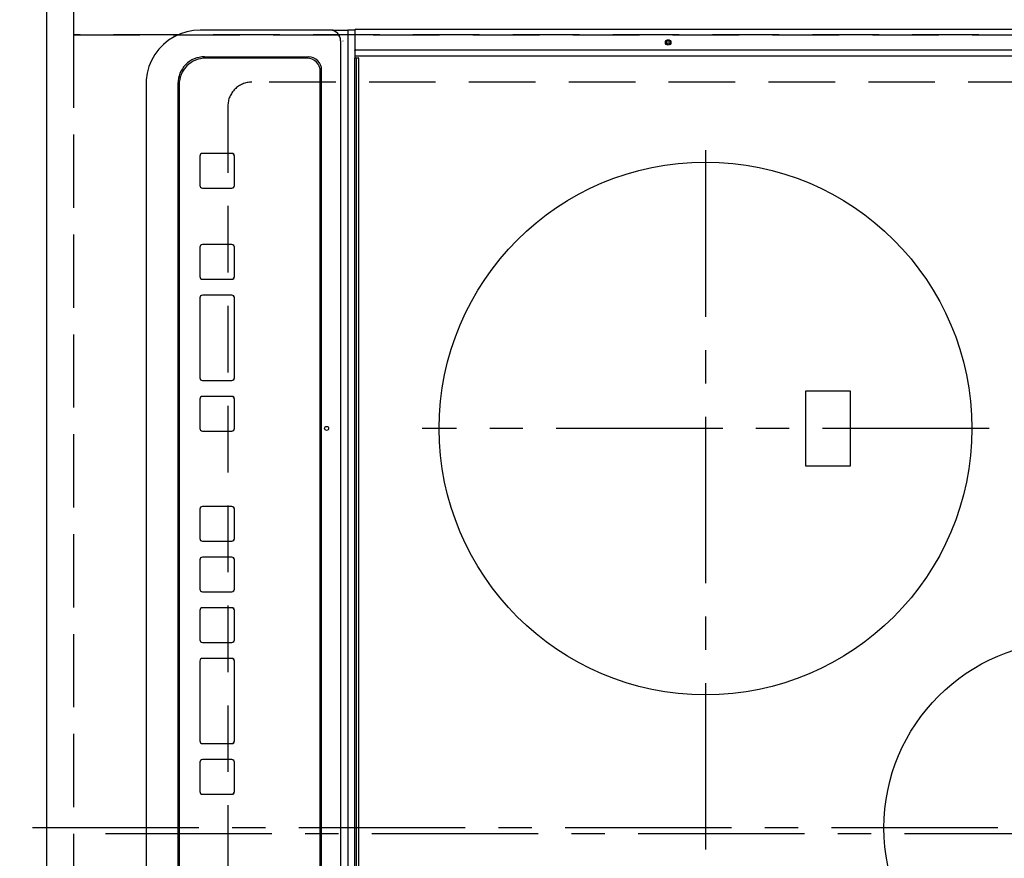
# Model space of a CAD drawing. Extents: x 0 to 26473, y -11045 to -2175.
# Drawn here: x 16263 to 16633, y -4904 to -4589 of the extents above; entities that cross this region are included whole.
import ezdxf

# ---------------------------------------------------------------- set-up
doc = ezdxf.new("R2010")
doc.units = 0
doc.header["$LTSCALE"] = 50
doc.header["$MEASUREMENT"] = 0
for name, pattern in [('CENTER', [2, 1.25, -0.25, 0.25, -0.25]), ('DASHED', [0.75, 0.5, -0.25]), ('HIDDEN', [0.375, 0.25, -0.125])]:
    doc.linetypes.add(name, pattern=pattern)
doc.layers.get('0').update_dxf_attribs({"linetype": 'CONTINUOUS'})
doc.layers.get('DEFPOINTS').update_dxf_attribs({"color": 146, "linetype": 'CONTINUOUS'})
for name, color, linetype in [('121-キャビネット（中）', 253, 'HIDDEN'), ('126-甲板', 2, 'CONTINUOUS'), ('150-機器', 8, 'CONTINUOUS'), ('166-寸法B', 11, 'CONTINUOUS')]:
    doc.layers.add(name, color=color, linetype=linetype)
doc.styles.add('KH001', font='txt')
doc.dimstyles.new('KH1xx030', dxfattribs={"dimscale": 30, "dimtxt": 2, "dimasz": 0.6, "dimexe": 0.3, "dimexo": 1.2, "dimgap": 0.5, "dimtad": 3, "dimdec": 1, "dimdsep": 46, "dimlunit": 6, "dimtxsty": 'KH001', "dimblk": 'DOT', "dimcen": 1, "dimdle": 1, "dimclrd": 256, "dimclre": 256, "dimclrt": 256, "dimadec": 0, "dimazin": 0, "dimtfac": 1, "dimtdec": 1, "dimtix": 1, "dimtmove": 2, "dimatfit": 3, "dimldrblk": 'CLOSEDBLANK', "dimfxl": 1, "dimtolj": 1, "dimtzin": 0, "dimlwd": -1, "dimlwe": -1, "dimarcsym": 0})

# ---------------------------------------------------------------- blocks, each defined once
blk = doc.blocks.new('_Dot')
at = {"color": 0, "linetype": 'ByBlock', "lineweight": -2}
blk.add_line((-0.5, 0), (-1, 0), dxfattribs=at)
at = {"color": 0, "linetype": 'ByBlock', "const_width": 0.5}
blk.add_lwpolyline([(-0.25, 0, 1), (0.25, 0, 1)], format="xyb", close=True, dxfattribs=at)
blk = doc.blocks.new('*D154')
at = {"layer": '166-寸法B', "transparency": 16777216}
for p, q in [((16237.01, -4344.33), (16106.2, -4344.33)), ((16115.2, -5348.33), (16115.2, -4362.33)), ((16237.01, -5366.33), (16106.2, -5366.33))]:
    blk.add_line(p, q, dxfattribs=at)
at = {"layer": 'DEFPOINTS', "color": 0, "transparency": 16777216}
for p in [(16115.2, -4344.33), (16273.01, -4344.33), (16273.01, -5366.33)]:
    blk.add_point(p, dxfattribs=at)
at = {"layer": '166-寸法B', "transparency": 16777216, "xscale": 18, "yscale": 18, "zscale": 18}
for p, rotation in [((16115.2, -4344.33), 90), ((16115.2, -5366.33), 270)]:
    blk.add_blockref('_Dot', p, dxfattribs=dict(at, rotation=rotation))
at = {"layer": '166-寸法B', "transparency": 16777216, "insert": (16054.76, -4895.85), "char_height": 60, "attachment_point": 5, "rotation": 90, "style": 'KH001'}
blk.add_mtext('\\A1;1,022〈ﾜｰｸﾄｯﾌﾟ寸法〉', dxfattribs=at)
blk = doc.blocks.new('_ClosedBlank')
at = {"color": 0, "linetype": 'ByBlock', "lineweight": -2}
for p, q in [((-1, 0.167), (0, 0)), ((-1, 0.167), (-1, -0.167)), ((0, 0), (-1, -0.167))]:
    blk.add_line(p, q, dxfattribs=at)
blk = doc.blocks.new('HT-F6S_H2')
at = {"layer": '126-甲板', "linetype": 'DASHED'}
for p, q in [((-280, 273.65), (-280, -170.35)), ((-271, -179.35), (271, -179.35))]:
    blk.add_line(p, q, dxfattribs=at)
blk.add_arc((-271, -170.35), 9, 180, 270, dxfattribs=at)
at = {"layer": '150-機器', "color": 161, "linetype": 'CENTER'}
for p, q in [((0, 309.76), (0, -271.88)), ((-150, 106.45), (-150, -106.45)), ((-254.4, 0), (250, 0))]:
    blk.add_line(p, q, dxfattribs=at)
at = {"layer": '150-機器', "color": 13, "linetype": 'Continuous'}
for p, q in [((-299.9, -131.32), (-299.9, 230.08)), ((-292.17, -131.32), (-292.17, 230.08)), ((-289.9, -131.32), (-289.9, 230.08)), ((-136, 54.5), (-164, 54.5)), ((-164, 54.5), (-164, 37.5)), ((-136, 37.5), (-136, 54.5)), ((-164, 37.5), (-136, 37.5)), ((-299.6, -131.62), (-297.9, -131.62)), ((-299.5, -131.62), (-299.5, -134.29)), ((-297.9, -131.62), (-292.17, -131.62)), ((-292.17, -131.32), (-292.17, -131.62)), ((-292.17, -131.62), (-291.82, -131.62)), ((-291.82, -131.62), (-291.81, -131.62)), ((-291.79, -131.62), (-291.82, -131.62)), ((-291.81, -131.62), (-289.1, -131.62)), ((-290.05, -131.62), (-290.02, -131.62)), ((-290.02, -131.62), (-289.99, -131.6)), ((-289.99, -131.6), (-289.97, -131.57)), ((-289.97, -131.57), (-289.94, -131.53)), ((-289.94, -131.53), (-289.93, -131.49)), ((-289.93, -131.49), (-289.91, -131.44)), ((-289.91, -131.44), (-289.9, -131.38)), ((-289.9, -131.38), (-289.9, -131.32)), ((-289.1, -131.12), (-289.1, -130.42)), ((-289.1, -131.12), (289.1, -131.12)), ((-289.1, -131.62), (-289.1, -131.12)), ((289.1, -131.62), (-289.1, -131.62)), ((288.8, -130.12), (-288.8, -130.12)), ((-299.5, -134.29), (-297.5, -134.29)), ((-299.5, -139.83), (-299.5, -134.29)), ((-297.5, -134.29), (297.5, -134.29)), ((-295.5, -136.14), (-295.52, -136.07)), ((-299.5, -139.83), (-299.5, -140.76)), ((-295.5, -137.07), (295.5, -137.07)), ((-299.5, -140.76), (-299.5, -188.39)), ((284.5, -144.14), (-284.5, -144.14)), ((-284, -144.64), (-284, -144.65)), ((284, -144.64), (-284, -144.64)), ((284, -144.65), (-284, -144.65)), ((-289.5, -188.13), (-289.5, -149.14)), ((-289, -149.64), (-289, -149.65)), ((-289, -149.65), (-289, -187.64)), ((-241.25, -176.87), (-252.25, -176.87)), ((-252.25, -176.89), (-252.25, -176.87)), ((-241.25, -176.89), (-252.25, -176.89)), ((-241.25, -176.89), (-241.25, -176.87)), ((-207, -176.87), (-218, -176.87)), ((-218, -176.89), (-218, -176.87)), ((-207, -176.89), (-218, -176.89)), ((-207, -176.89), (-207, -176.87)), ((-169, -176.87), (-199, -176.87)), ((-199, -176.89), (-199, -176.87)), ((-169, -176.89), (-199, -176.89)), ((-169, -176.89), (-169, -176.87)), ((-150, -176.87), (-161, -176.87)), ((-161, -176.89), (-161, -176.87)), ((-150, -176.89), (-161, -176.89)), ((-150, -176.89), (-150, -176.87)), ((-108.66, -176.88), (-119.66, -176.88)), ((-119.66, -176.9), (-119.66, -176.88)), ((-108.66, -176.9), (-119.66, -176.9)), ((-108.66, -176.9), (-108.66, -176.88)), ((-89.66, -176.88), (-100.66, -176.88)), ((-100.66, -176.9), (-100.66, -176.88)), ((-89.66, -176.9), (-100.66, -176.9)), ((-89.66, -176.9), (-89.66, -176.88)), ((-70.66, -176.88), (-81.66, -176.88)), ((-81.66, -176.9), (-81.66, -176.88)), ((-70.66, -176.9), (-81.66, -176.9)), ((-70.66, -176.9), (-70.66, -176.88)), ((-32.66, -176.88), (-62.66, -176.88)), ((-62.66, -176.9), (-62.66, -176.88)), ((-32.66, -176.9), (-62.66, -176.9)), ((-32.66, -176.9), (-32.66, -176.88)), ((-13.66, -176.88), (-24.66, -176.88)), ((-24.66, -176.9), (-24.66, -176.88)), ((-13.66, -176.9), (-24.66, -176.9)), ((-13.66, -176.9), (-13.66, -176.88)), ((-253.25, -177.89), (-253.25, -177.87)), ((-253.25, -177.89), (-253.25, -188.88)), ((-240.25, -177.89), (-240.25, -177.87)), ((-240.25, -188.88), (-240.25, -177.89)), ((-219, -177.89), (-219, -177.87)), ((-219, -177.89), (-219, -188.88)), ((-206, -177.89), (-206, -177.87)), ((-206, -188.88), (-206, -177.89)), ((-200, -177.89), (-200, -177.87)), ((-200, -177.89), (-200, -188.88)), ((-168, -177.89), (-168, -177.87)), ((-168, -188.88), (-168, -177.89)), ((-162, -177.89), (-162, -177.87)), ((-162, -177.89), (-162, -188.88)), ((-149, -177.89), (-149, -177.87)), ((-149, -188.88), (-149, -177.89)), ((-120.66, -177.9), (-120.66, -177.88)), ((-120.66, -177.9), (-120.66, -188.89)), ((-107.66, -177.9), (-107.66, -177.88)), ((-107.66, -188.89), (-107.66, -177.9)), ((-101.66, -177.9), (-101.66, -177.88)), ((-101.66, -177.9), (-101.66, -188.89)), ((-88.66, -177.9), (-88.66, -177.88)), ((-88.66, -188.89), (-88.66, -177.9)), ((-82.66, -177.9), (-82.66, -177.88)), ((-82.66, -177.9), (-82.66, -188.89)), ((-69.66, -177.9), (-69.66, -177.88)), ((-69.66, -188.89), (-69.66, -177.9)), ((-63.66, -177.9), (-63.66, -177.88)), ((-63.66, -177.9), (-63.66, -188.89)), ((-31.66, -177.9), (-31.66, -177.88)), ((-31.66, -188.89), (-31.66, -177.9)), ((-25.66, -177.9), (-25.66, -177.88)), ((-25.66, -177.9), (-25.66, -188.89)), ((-12.66, -177.9), (-12.66, -177.88)), ((-12.66, -188.89), (-12.66, -177.9)), ((-299.5, -188.39), (-299.5, -189.78)), ((-252.25, -189.88), (-241.25, -189.88)), ((-218, -189.88), (-207, -189.88)), ((-199, -189.88), (-169, -189.88)), ((-161, -189.88), (-150, -189.88)), ((-119.66, -189.89), (-108.66, -189.89)), ((-100.66, -189.89), (-89.66, -189.89)), ((-81.66, -189.89), (-70.66, -189.89)), ((-62.66, -189.89), (-32.66, -189.89)), ((-24.66, -189.89), (-13.66, -189.89)), ((-279.5, -198.12), (279.5, -198.12)), ((-279, -197.64), (279, -197.64)), ((-279.5, -210.03), (279.5, -210.03)), ((-279.5, -210.03), (-279.5, -210.05))]:
    blk.add_line(p, q, dxfattribs=at)
blk.add_lwpolyline([(-299.5, -189.78), (-299.34, -192.31), (-298.88, -194.79), (-298.11, -197.2), (-297.05, -199.49), (-295.72, -201.63), (-294.13, -203.58), (-292.32, -205.32), (-290.31, -206.82), (-288.12, -208.05), (-285.81, -209), (-283.39, -209.64), (-280.91, -209.98), (-279.5, -210.03)], dxfattribs=at)
for centre, radius in [((0, 137), 70), ((-150, 0), 100), ((-294.9, -14.02), 1.04), ((-294.9, -14.02), 0.643), ((-294.9, -14.02), 0.0429), ((-150, -142.27), 0.742)]:
    blk.add_circle(centre, radius, dxfattribs=at)
for centre, radius, start, end in [((-299.6, -131.32), 0.3, 180, 270), ((-288.8, -130.42), 0.3, 90, 180), ((-295.65, -140.92), 3.86, 87.8011, 177.6175), ((-284.5, -149.14), 5, 89.9918, 179.9885), ((-284, -149.64), 5, 89.9901, 179.99), ((-284, -149.65), 5, 89.9901, 179.9899), ((-252.25, -177.87), 1, 89.989, 179.9903), ((-252.25, -177.89), 1, 89.9891, 179.9902), ((-241.25, -177.87), 1, 0.0107, 90.0091), ((-241.25, -177.89), 1, 0.0105, 90.0091), ((-218, -177.87), 1, 89.9896, 179.9906), ((-218, -177.89), 1, 89.9897, 179.9905), ((-207, -177.87), 1, 0.0093, 90.0103), ((-207, -177.89), 1, 0.0095, 90.0101), ((-199, -177.87), 1, 89.9902, 179.991), ((-199, -177.89), 1, 89.9902, 179.991), ((-169, -177.87), 1, 0.0095, 90.0101), ((-169, -177.89), 1, 0.0094, 90.0104), ((-161, -177.87), 1, 89.9909, 179.9893), ((-161, -177.89), 1, 89.9909, 179.9893), ((-150, -177.87), 1, 0.0107, 90.0089), ((-150, -177.89), 1, 0.0107, 90.0089), ((-119.66, -177.88), 1, 89.99, 179.9905), ((-119.66, -177.9), 1, 89.99, 179.9905), ((-108.66, -177.88), 1, 0.0099, 90.0098), ((-108.66, -177.9), 1, 0.0099, 90.0098), ((-100.66, -177.88), 1, 89.9901, 179.9901), ((-100.66, -177.9), 1, 89.9902, 179.99), ((-89.66, -177.88), 1, 0.0099, 90.01), ((-89.66, -177.9), 1, 0.0097, 90.01), ((-81.66, -177.88), 1, 89.9905, 179.9899), ((-81.66, -177.9), 1, 89.9905, 179.9899), ((-70.66, -177.88), 1, 0.0101, 90.0097), ((-70.66, -177.9), 1, 0.0101, 90.0097), ((-62.66, -177.88), 1, 89.9898, 179.9907), ((-62.66, -177.9), 1, 89.9898, 179.9907), ((-32.66, -177.88), 1, 0.01, 90.0098), ((-32.66, -177.9), 1, 0.01, 90.0096), ((-24.66, -177.88), 1, 89.9903, 179.9901), ((-24.66, -177.9), 1, 89.9903, 179.9901), ((-13.66, -177.88), 1, 0.0098, 90.0099), ((-13.66, -177.9), 1, 0.0098, 90.0099), ((-279.5, -188.12), 10, 180.0079, 270.0117), ((-279, -187.64), 10, 180.0099, 270.0099), ((-252.25, -188.88), 1, 180.0099, 270.0107), ((-241.25, -188.88), 1, 269.991, 359.9893), ((-218, -188.88), 1, 180.0095, 270.0102), ((-207, -188.88), 1, 269.9898, 359.9905), ((-199, -188.88), 1, 180.0107, 270.0091), ((-169, -188.88), 1, 269.9898, 359.9905), ((-161, -188.88), 1, 180.0107, 270.009), ((-150, -188.88), 1, 269.991, 359.9893), ((-119.66, -188.89), 1, 180.0101, 270.0097), ((-108.66, -188.89), 1, 269.9904, 359.9899), ((-100.66, -188.89), 1, 180.0101, 270.0096), ((-89.66, -188.89), 1, 269.9904, 359.9899), ((-81.66, -188.89), 1, 180.0101, 270.0096), ((-70.66, -188.89), 1, 269.9904, 359.9899), ((-62.66, -188.89), 1, 180.01, 270.0098), ((-32.66, -188.89), 1, 269.9902, 359.9903), ((-24.66, -188.89), 1, 180.0099, 270.0098), ((-13.66, -188.89), 1, 269.9902, 359.9901)]:
    blk.add_arc(centre, radius, start, end, dxfattribs=at)

msp = doc.modelspace()

# ---------------------------------------------------------------- linework, layer by layer
at = {"layer": '121-キャビネット（中）', "ltscale": 2}
msp.add_lwpolyline([(14954.01, -3694.33), (14954.01, -4334.33), (16283.01, -4334.33), (16283.01, -5363.33)], dxfattribs=at)
at = {"layer": '126-甲板'}
msp.add_lwpolyline([(16920.01, -5366.33), (16920.01, -5366.33), (16273.01, -5366.33), (16273.01, -4344.33)], dxfattribs=at)
at = {"layer": 'DEFPOINTS', "linetype": 'CENTER'}
msp.add_line((16857.54, -4894.33), (16288.55, -4894.33), dxfattribs=at)
at = {"layer": 'DEFPOINTS', "linetype": 'DASHED'}
for points in [[(16873.01, -4094.33), (16283.01, -4094.33), (16283.01, -4594.33), (16873.01, -4594.33)], [(16923.01, -4594.33), (16283.01, -4594.33), (16283.01, -5344.33), (16923.01, -5344.33)]]:
    msp.add_lwpolyline(points, close=True, dxfattribs=at)

# ---------------------------------------------------------------- block references
at = {"layer": '150-機器', "rotation": 270}
msp.add_blockref('HT-F6S_H2', (16520.36, -4892.13), dxfattribs=at)

# ---------------------------------------------------------------- dimensions: what is measured, and where the dimension line sits
at = {"layer": '166-寸法B'}
dim = msp.add_linear_dim(base=(16115.2, -4344.33), p1=(16273.01, -5366.33), p2=(16273.01, -4344.33), angle=90, text='<>〈ﾜｰｸﾄｯﾌﾟ寸法〉', dimstyle='KH1xx030', dxfattribs=at)
dim.commit()
dim.dimension.update_dxf_attribs({"geometry": '*D154', "text_midpoint": (16054.76, -4895.85), "dimtype": 128})

doc.saveas('drawing.dxf')
